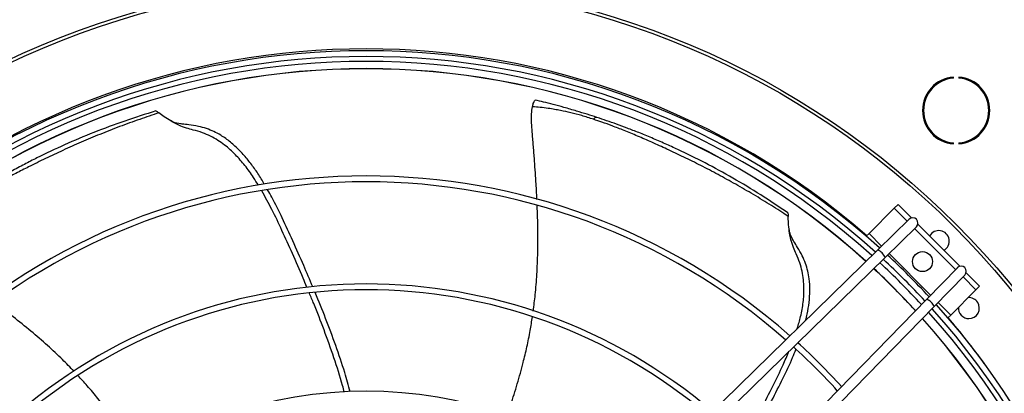
# Model space of a CAD drawing. Units: millimetres. Extents: x 5 to 414, y 3 to 291.
# Drawn here: x 79 to 103, y 251 to 260 of the extents above; entities that cross this region are included whole.
import ezdxf

# ---------------------------------------------------------------- set-up
doc = ezdxf.new("R2010")
doc.units = ezdxf.units.MM

msp = doc.modelspace()

# ---------------------------------------------------------------- linework, layer by layer
at = {"color": 7, "linetype": 'Continuous', "lineweight": 25}
for p, q in [((101.707, 258.28), (101.707, 258.305)), ((101.841, 258.305), (101.841, 258.28)), ((82.701, 257.496), (82.705, 257.497)), ((101.707, 256.711), (101.707, 256.736)), ((101.841, 256.736), (101.841, 256.711)), ((97.758, 255.072), (97.762, 255.07)), ((100.3, 255.182), (99.699, 254.581)), ((100.388, 255.27), (100.3, 255.182)), ((100.607, 254.875), (100.3, 255.182)), ((100.708, 254.95), (100.388, 255.27)), ((100.651, 254.919), (99.904, 254.189)), ((99.699, 254.581), (99.632, 254.514)), ((100.826, 254.74), (100.079, 254.01)), ((101.76, 253.721), (100.783, 254.698)), ((101.861, 253.798), (100.86, 254.798)), ((99.904, 254.189), (94.331, 248.747)), ((100.079, 254.01), (94.505, 248.568)), ((101.802, 253.764), (101.073, 253.017)), ((102.333, 253.326), (102.013, 253.646)), ((101.981, 253.589), (101.251, 252.842)), ((102.244, 253.237), (101.937, 253.544)), ((101.643, 252.636), (102.244, 253.237)), ((102.244, 253.237), (102.333, 253.326)), ((101.073, 253.017), (95.631, 247.443)), ((101.251, 252.842), (95.809, 247.269)), ((101.576, 252.57), (101.643, 252.636)), ((98.007, 251.959), (98.026, 252.006))]:
    msp.add_line(p, q, dxfattribs=at)
at = {"color": 8, "linetype": 'Continuous', "lineweight": 25}
for p, q in [((99.699, 254.581), (99.998, 254.281)), ((100.175, 254.104), (101.166, 253.113)), ((101.343, 252.936), (101.643, 252.636))]:
    msp.add_line(p, q, dxfattribs=at)
at = {"color": 7, "linetype": 'Continuous', "lineweight": 25}
for centre, radius in [((87.713, 240.751), 19.875), ((87.713, 240.751), 19.8), ((100.971, 253.909), 0.238)]:
    msp.add_circle(centre, radius, dxfattribs=at)
for centre, radius, start, end in [((87.713, 240.651), 18.282, 47.9839, 132.0161), ((87.713, 240.651), 18.143, 48.0123, 131.9877), ((87.713, 240.651), 18.025, 48.0364, 131.9636), ((87.713, 240.751), 17.75, 47.8627, 132.1373), ((101.774, 257.508), 0.8, 94.7802, 265.2198), ((101.774, 257.508), 0.775, 94.9342, 265.0658), ((101.774, 257.508), 0.8, 274.7802, 85.2198), ((101.774, 257.508), 0.775, 274.9342, 85.0658), ((93.207, 257.255), 0.0883, 85.9809, 149.9711), ((87.713, 240.651), 15.299, 48.7007, 131.2993), ((87.713, 240.651), 15.159, 48.7413, 131.2587), ((100.739, 254.829), 0.125, 314.3156, 134.3156), ((101.36, 254.398), 0.25, 298.5701, 151.4299), ((99.754, 253.867), 0.356, 23.7318, 64.8994), ((87.713, 240.651), 18.025, 42.7596, 47.2404), ((87.713, 240.651), 18.142, 42.7786, 47.2214), ((87.713, 240.651), 18.283, 42.8008, 47.1992), ((87.713, 240.751), 17.75, 42.4884, 47.0545), ((101.891, 253.677), 0.125, 315.6844, 135.6844), ((87.713, 240.651), 12.727, 49.589, 130.411), ((87.713, 240.651), 12.587, 49.6478, 130.3522), ((100.93, 252.691), 0.356, 25.1006, 66.2682), ((102.076, 252.803), 0.25, 270, 93.9239), ((87.713, 240.651), 18.025, 318.0364, 41.9636), ((87.713, 240.651), 18.143, 318.0123, 41.9877), ((87.713, 240.651), 18.283, 317.9839, 42.0161), ((102.076, 252.803), 0.25, 176.0761, 270), ((87.713, 240.751), 17.75, 317.8682, 41.6798), ((87.713, 240.651), 15.159, 42.2059, 47.7941), ((87.713, 240.651), 15.299, 42.2378, 47.7622), ((87.713, 240.651), 10.17, 50.9205, 129.0795)]:
    msp.add_arc(centre, radius, start, end, dxfattribs=at)
at = {"color": 8, "linetype": 'Continuous', "lineweight": 25}
for radius, start, end in [(18.225, 49.1039, 130.8961), (17.754, 47.8619, 132.1381), (17.754, 42.4891, 47.0539), (17.754, 317.8674, 41.6807), (18.225, 36.0852, 40.4502)]:
    msp.add_arc((87.713, 240.751), radius, start, end, dxfattribs=at)
at = {"color": 7, "linetype": 'Continuous', "lineweight": 25}
for points, knots in [([(91.678, 257.599), (91.684, 257.625), (91.696, 257.677), (91.718, 257.726), (91.735, 257.754), (91.74, 257.757), (91.742, 257.758)], [0, 0, 0, 0, 0.278388, 0.557087, 0.776983, 1, 1, 1, 1]), ([(93.214, 257.343), (93.137, 257.368), (92.977, 257.42), (92.715, 257.5), (92.443, 257.578), (92.179, 257.65), (91.951, 257.708), (91.808, 257.742), (91.742, 257.758)], [0, 0, 0, 0, 0.160518, 0.333253, 0.53869, 0.712147, 0.866111, 1, 1, 1, 1]), ([(82.775, 257.452), (82.622, 257.401), (82.308, 257.297), (81.839, 257.126), (81.374, 256.943), (80.924, 256.755), (80.491, 256.562), (80.074, 256.366), (79.701, 256.182), (79.369, 256.013), (79.082, 255.861), (78.819, 255.717), (78.588, 255.585), (78.391, 255.467), (78.224, 255.363), (78.121, 255.297), (78.075, 255.267)], [0, 0, 0, 0, 0.09133, 0.187669, 0.282696, 0.375684, 0.46637, 0.555146, 0.642849, 0.710312, 0.775068, 0.835327, 0.887379, 0.93079, 0.968544, 1, 1, 1, 1]), ([(82.706, 257.498), (82.457, 257.42), (81.958, 257.265), (81.23, 256.992), (80.531, 256.697), (79.983, 256.438), (79.564, 256.224), (79.264, 256.063), (78.979, 255.903), (78.721, 255.752), (78.493, 255.614), (78.286, 255.485), (78.155, 255.4), (78.092, 255.359)], [0, 0, 0, 0, 0.1521318, 0.304332, 0.4519572, 0.595892, 0.6628813, 0.7332266, 0.7994032, 0.8582097, 0.9101491, 0.9565388, 1, 1, 1, 1]), ([(82.706, 257.498), (82.712, 257.495), (82.724, 257.491), (82.758, 257.464), (82.775, 257.452)], [0, 0, 0, 0, 0.524602, 1, 1, 1, 1]), ([(85.145, 255.728), (85.108, 255.79), (85.009, 255.952), (84.83, 256.198), (84.603, 256.46), (84.383, 256.659), (84.181, 256.802), (84.004, 256.901), (83.808, 256.986), (83.613, 257.039), (83.423, 257.09), (83.239, 257.157), (83.058, 257.257), (82.899, 257.362), (82.816, 257.422), (82.775, 257.452)], [0, 0, 0, 0, 0.068883, 0.179527, 0.28755, 0.395313, 0.456855, 0.520452, 0.587181, 0.660344, 0.715361, 0.779857, 0.852527, 0.927972, 1, 1, 1, 1]), ([(91.783, 255.39), (91.776, 255.533), (91.76, 255.861), (91.732, 256.242), (91.71, 256.533), (91.697, 256.688), (91.685, 256.84), (91.673, 256.988), (91.662, 257.132), (91.65, 257.279), (91.653, 257.437), (91.669, 257.543), (91.678, 257.599)], [0, 0, 0, 0, 0.192438, 0.443582, 0.515337, 0.585705, 0.65448, 0.721507, 0.786546, 0.850527, 0.920679, 1, 1, 1, 1]), ([(93.131, 257.299), (93.038, 257.329), (92.862, 257.385), (92.598, 257.455), (92.382, 257.502), (92.199, 257.535), (92.038, 257.56), (91.862, 257.582), (91.739, 257.593), (91.678, 257.599)], [0, 0, 0, 0, 0.201864, 0.381684, 0.552252, 0.644369, 0.751001, 0.876852, 1, 1, 1, 1]), ([(83.29, 257.19), (83.234, 257.2), (83.131, 257.219), (83.03, 257.279), (82.984, 257.307)], [0, 0, 0, 0, 0.543396, 1, 1, 1, 1]), ([(85.287, 255.755), (85.263, 255.798), (85.191, 255.926), (85.054, 256.127), (84.882, 256.357), (84.692, 256.568), (84.483, 256.76), (84.278, 256.906), (84.085, 257.01), (83.906, 257.082), (83.706, 257.137), (83.51, 257.166), (83.366, 257.181), (83.301, 257.189), (83.286, 257.191)], [0, 0, 0, 0, 0.056441, 0.168892, 0.278113, 0.385349, 0.492162, 0.600721, 0.671065, 0.744364, 0.823352, 0.91423, 0.981076, 1, 1, 1, 1]), ([(97.77, 254.987), (97.637, 255.073), (97.366, 255.251), (96.948, 255.505), (96.523, 255.752), (96.103, 255.982), (95.69, 256.198), (95.284, 256.399), (94.896, 256.582), (94.531, 256.749), (94.191, 256.897), (93.875, 257.027), (93.592, 257.137), (93.349, 257.226), (93.198, 257.276), (93.131, 257.299)], [0, 0, 0, 0, 0.0895156, 0.1840236, 0.2773326, 0.3687022, 0.457853, 0.5450969, 0.631348, 0.7086687, 0.78255, 0.8507757, 0.9098894, 0.9597219, 1, 1, 1, 1]), ([(97.763, 255.069), (97.548, 255.215), (97.12, 255.505), (96.459, 255.901), (95.799, 256.261), (95.26, 256.526), (94.835, 256.719), (94.525, 256.853), (94.223, 256.977), (93.943, 257.085), (93.687, 257.18), (93.447, 257.265), (93.29, 257.317), (93.214, 257.343)], [0, 0, 0, 0, 0.1507572, 0.3016407, 0.4480552, 0.5907172, 0.6567264, 0.7264171, 0.7927095, 0.8517377, 0.9046653, 0.9534836, 1, 1, 1, 1]), ([(86.302, 253.298), (86.272, 253.372), (86.16, 253.642), (85.96, 254.092), (85.715, 254.638), (85.48, 255.139), (85.308, 255.448), (85.227, 255.596)], [0, 0, 0, 0, 0.093075, 0.343641, 0.580285, 0.800063, 1, 1, 1, 1]), ([(86.442, 253.311), (86.37, 253.479), (86.215, 253.846), (85.972, 254.392), (85.722, 254.935), (85.528, 255.342), (85.401, 255.559), (85.366, 255.618)], [0, 0, 0, 0, 0.214189, 0.466702, 0.702449, 0.919619, 1, 1, 1, 1]), ([(91.697, 252.732), (91.713, 252.861), (91.751, 253.151), (91.786, 253.617), (91.807, 254.136), (91.809, 254.683), (91.797, 255.055), (91.79, 255.245)], [0, 0, 0, 0, 0.154959, 0.349003, 0.556524, 0.773068, 1, 1, 1, 1]), ([(97.763, 255.069), (97.765, 255.063), (97.769, 255.051), (97.769, 255.007), (97.77, 254.987)], [0, 0, 0, 0, 0.524599, 1, 1, 1, 1]), ([(97.988, 252.318), (98.016, 252.412), (98.076, 252.616), (98.134, 252.94), (98.153, 253.235), (98.138, 253.482), (98.106, 253.683), (98.05, 253.889), (97.97, 254.074), (97.891, 254.255), (97.829, 254.44), (97.793, 254.644), (97.777, 254.834), (97.772, 254.937), (97.77, 254.987)], [0, 0, 0, 0, 0.101925, 0.220165, 0.338121, 0.405483, 0.475096, 0.548136, 0.628218, 0.68844, 0.759035, 0.838579, 0.92116, 1, 1, 1, 1]), ([(97.886, 254.421), (97.859, 254.471), (97.81, 254.564), (97.794, 254.68), (97.787, 254.732)], [0, 0, 0, 0, 0.543396, 1, 1, 1, 1]), ([(98.186, 252.512), (98.199, 252.561), (98.236, 252.701), (98.274, 252.937), (98.294, 253.22), (98.28, 253.471), (98.241, 253.687), (98.186, 253.872), (98.104, 254.062), (98.005, 254.233), (97.927, 254.356), (97.892, 254.412), (97.884, 254.424)], [0, 0, 0, 0, 0.074579, 0.212049, 0.348979, 0.488146, 0.578322, 0.672288, 0.773547, 0.890048, 0.975741, 1, 1, 1, 1]), ([(87.337, 250.807), (87.294, 250.96), (87.19, 251.331), (86.99, 251.914), (86.755, 252.55), (86.584, 252.967), (86.5, 253.171)], [0, 0, 0, 0, 0.190173, 0.461259, 0.735955, 1, 1, 1, 1]), ([(80.753, 251.297), (80.662, 251.39), (80.458, 251.601), (80.115, 251.92), (79.723, 252.259), (79.297, 252.601), (78.999, 252.823), (78.847, 252.936)], [0, 0, 0, 0, 0.155641, 0.349793, 0.557429, 0.774093, 1, 1, 1, 1]), ([(87.194, 250.799), (87.18, 250.852), (87.108, 251.128), (86.947, 251.624), (86.717, 252.274), (86.518, 252.786), (86.396, 253.076), (86.361, 253.159)], [0, 0, 0, 0, 0.066122, 0.342421, 0.62384, 0.891177, 1, 1, 1, 1]), ([(91.069, 250.243), (91.1, 250.329), (91.189, 250.578), (91.319, 250.998), (91.447, 251.458), (91.547, 251.882), (91.622, 252.246), (91.66, 252.487), (91.677, 252.596)], [0, 0, 0, 0, 0.112051, 0.326484, 0.542524, 0.700711, 0.863647, 1, 1, 1, 1]), ([(96.721, 249.638), (96.76, 249.708), (96.901, 249.964), (97.129, 250.402), (97.402, 250.934), (97.626, 251.384), (97.742, 251.664), (97.788, 251.773)], [0, 0, 0, 0, 0.099414, 0.3658796, 0.6175401, 0.8512641, 1, 1, 1, 1]), ([(96.817, 249.536), (96.905, 249.697), (97.095, 250.048), (97.37, 250.58), (97.64, 251.113), (97.837, 251.519), (97.927, 251.755), (97.952, 251.819)], [0, 0, 0, 0, 0.214837, 0.466944, 0.702311, 0.919132, 1, 1, 1, 1]), ([(82.307, 249.254), (82.259, 249.332), (82.119, 249.557), (81.872, 249.922), (81.592, 250.309), (81.322, 250.651), (81.085, 250.937), (80.921, 251.115), (80.846, 251.197)], [0, 0, 0, 0, 0.1127868, 0.3271513, 0.5431221, 0.7012581, 0.8641408, 1, 1, 1, 1])]:
    msp.add_open_spline(points, degree=3, knots=knots, dxfattribs=at)

doc.saveas('drawing.dxf')
